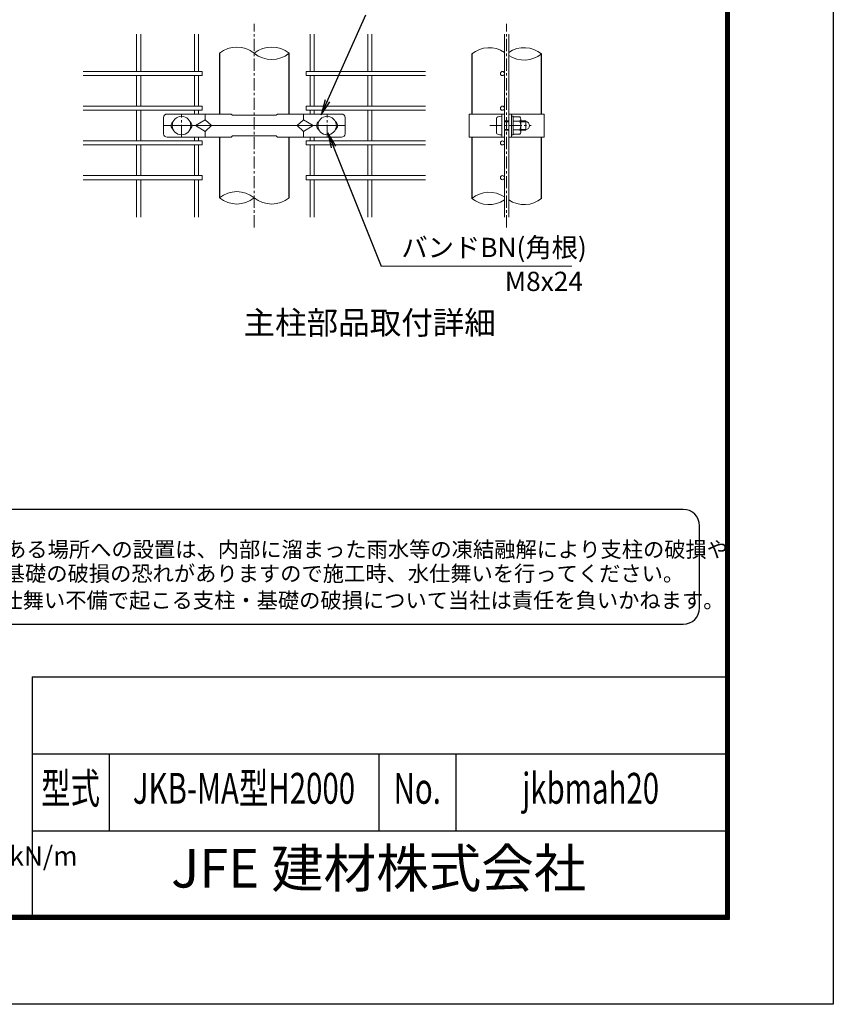
# Model space of a CAD drawing. Units: millimetres. Extents: x 1535 to 9935, y 706 to 6646.
# Drawn here: x 7823 to 9935, y 706 to 3260 of the extents above; entities that cross this region are included whole.
import ezdxf
from ezdxf.enums import TextEntityAlignment as Align

# ---------------------------------------------------------------- set-up
doc = ezdxf.new("R2010")
doc.units = ezdxf.units.MM
doc.linetypes.add('CENTER', pattern=[50.8, 31.75, -6.35, 6.35, -6.35])
for name, color, linetype, lineweight in [('D-BMK', 2, 'CENTER', 13), ('D-STR-DIM', 7, 'Continuous', 13), ('D-STR-TXT', 7, 'Continuous', 13), ('D-STR2', 7, 'Continuous', 13), ('D-STR3', 3, 'Continuous', 13)]:
    doc.layers.add(name, color=color, linetype=linetype, lineweight=lineweight)
for name, color, linetype in [('D-STR1', 1, 'Continuous'), ('D-TTL', 2, 'Continuous'), ('D-TTL-TXT', 7, 'Continuous')]:
    doc.layers.add(name, color=color, linetype=linetype)
doc.styles.add('ROMANSE', font='Romans.shx', dxfattribs={"width": 0.7, "bigfont": 'EXTFONT.SHX'})
doc.styles.add('XT', font='txt.shx', dxfattribs={"width": 0.9, "bigfont": 'bigfont'})
doc.styles.add('ゴシック', font='txt')
doc.dimstyles.new('ISO1', dxfattribs={"dimscale": 20, "dimtxt": 4, "dimasz": 3, "dimexe": 2, "dimexo": 2, "dimgap": 0.5, "dimtad": 1, "dimdec": 0, "dimdsep": 46, "dimtxsty": 'XT', "dimblk": 'DARROWS', "dimcen": -1, "dimclrd": 2, "dimclre": 1, "dimclrt": 3, "dimadec": 0, "dimazin": 0, "dimtfac": 1, "dimtdec": 0, "dimtix": 1, "dimtmove": 2, "dimatfit": 3, "dimldrblk": 'DARROWS', "dimfxl": 1, "dimtvp": 0.875, "dimtolj": 1, "dimarcsym": 0})

# ---------------------------------------------------------------- blocks, each defined once
blk = doc.blocks.new('DARROWS')
at = {"color": 0}
for p, q in [((0, 0), (-1, 0.167)), ((-1, -0.167), (0, 0)), ((0, 0), (-0.999, 0))]:
    blk.add_line(p, q, dxfattribs=at)

msp = doc.modelspace()

# ---------------------------------------------------------------- linework, layer by layer
at = {"layer": 'D-BMK'}
for p, q in [((8431.839, 2721.523), (8431.839, 3249.891)), ((9086.842, 2721.523), (9086.842, 3249.891)), ((8242.839, 2955.707), (8242.839, 3015.707)), ((8620.839, 2955.707), (8620.839, 3015.707)), ((8212.839, 2985.707), (8272.839, 2985.707)), ((8590.839, 2985.707), (8650.839, 2985.707)), ((9043.582, 2985.707), (9150.802, 2985.707))]:
    msp.add_line(p, q, dxfattribs=at)
at = {"layer": 'D-STR-DIM'}
msp.add_line((8196.339, 2985.707), (8667.339, 2985.707), dxfattribs=at)
for centre, radius, start, end in [((8386.464, 3117.223), 72.064, 50.975487, 129.024513), ((8477.214, 3117.223), 72.064, 50.975487, 129.024513), ((8477.214, 3229.192), 72.064, 230.975487, 309.024513), ((9041.467, 3115.723), 72.064, 56.308642, 129.024513), ((9132.217, 3115.723), 72.064, 50.975487, 123.691358), ((9132.217, 3227.692), 72.064, 236.308642, 309.024513), ((8386.546, 2742.421), 71.858, 50.926465, 129.073535), ((9041.467, 2740.723), 72.064, 56.308642, 129.024513), ((8386.546, 2853.993), 71.858, 230.926465, 309.073535), ((8477.214, 2854.192), 72.064, 230.975487, 309.024513), ((9041.467, 2852.692), 72.064, 230.975487, 303.691358), ((9132.217, 2852.692), 72.064, 236.308642, 309.024513)]:
    msp.add_arc(centre, radius, start, end, dxfattribs=at)
at = {"layer": 'D-STR-TXT'}
msp.add_line((8760.948, 2620.741), (9256.517, 2620.741), dxfattribs=at)
at = {"layer": 'D-STR1'}
for p, q in [((8341.089, 3173.207), (8341.089, 3015.707)), ((8522.589, 3015.707), (8522.589, 3173.207)), ((8996.092, 3171.707), (8996.092, 3015.707)), ((9177.592, 3015.707), (9177.592, 3171.707)), ((8341.253, 2955.707), (8341.253, 2798.207)), ((8522.589, 2798.207), (8522.589, 2955.707)), ((8996.092, 2955.707), (8996.092, 2796.707)), ((9177.592, 2796.707), (9177.592, 2955.707))]:
    msp.add_line(p, q, dxfattribs=at)
at = {"layer": 'D-STR2'}
for p, q in [((8126.439, 3126.107), (8126.439, 3223.207)), ((8137.239, 3126.107), (8137.239, 3223.207)), ((8276.439, 3126.107), (8276.439, 3223.207)), ((8287.239, 3126.107), (8287.239, 3223.207)), ((8576.439, 3126.107), (8576.439, 3223.207)), ((8587.239, 3126.107), (8587.239, 3223.207)), ((8726.439, 3126.107), (8726.439, 3223.207)), ((8737.239, 3126.107), (8737.239, 3223.207)), ((9081.442, 2748.207), (9081.442, 3223.207)), ((9092.242, 2748.207), (9092.242, 3223.207)), ((8296.839, 3126.107), (7987.239, 3126.107)), ((8296.839, 3126.107), (8296.839, 3115.307)), ((8566.839, 3126.107), (8876.439, 3126.107)), ((8566.839, 3126.107), (8566.839, 3115.307)), ((8296.839, 3115.307), (7987.239, 3115.307)), ((8126.439, 3036.107), (8126.439, 3115.307)), ((8137.239, 3036.107), (8137.239, 3115.307)), ((8276.439, 3036.107), (8276.439, 3115.307)), ((8287.239, 3036.107), (8287.239, 3115.307)), ((8566.839, 3115.307), (8876.439, 3115.307)), ((8576.439, 3036.107), (8576.439, 3115.307)), ((8587.239, 3036.107), (8587.239, 3115.307)), ((8726.439, 3036.107), (8726.439, 3115.307)), ((8737.239, 3036.107), (8737.239, 3115.307)), ((8296.839, 3036.107), (7987.239, 3036.107)), ((8296.839, 3025.307), (7987.239, 3025.307)), ((8126.439, 2946.107), (8126.439, 3025.307)), ((8137.239, 2946.107), (8137.239, 3025.307)), ((8276.439, 3015.707), (8276.439, 3025.307)), ((8287.239, 3015.707), (8287.239, 3025.307)), ((8296.839, 3036.107), (8296.839, 3025.307)), ((8566.839, 3036.107), (8876.439, 3036.107)), ((8566.839, 3036.107), (8566.839, 3025.307)), ((8566.839, 3025.307), (8876.439, 3025.307)), ((8576.439, 3015.707), (8576.439, 3025.307)), ((8587.239, 3015.707), (8587.239, 3025.307)), ((8726.439, 2946.107), (8726.439, 3025.307)), ((8737.239, 2946.107), (8737.239, 3025.307)), ((8296.839, 2946.107), (7987.239, 2946.107)), ((8276.439, 2946.107), (8276.439, 2955.707)), ((8287.239, 2946.107), (8287.239, 2955.707)), ((8296.839, 2946.107), (8296.839, 2935.307)), ((8566.839, 2946.107), (8876.439, 2946.107)), ((8566.839, 2946.107), (8566.839, 2935.307)), ((8576.439, 2946.107), (8576.439, 2955.707)), ((8587.239, 2946.107), (8587.239, 2955.707)), ((8296.839, 2935.307), (7987.239, 2935.307)), ((8126.439, 2856.107), (8126.439, 2935.307)), ((8137.239, 2856.107), (8137.239, 2935.307)), ((8276.439, 2856.107), (8276.439, 2935.307)), ((8287.239, 2856.107), (8287.239, 2935.307)), ((8566.839, 2935.307), (8876.439, 2935.307)), ((8576.439, 2856.107), (8576.439, 2935.307)), ((8587.239, 2856.107), (8587.239, 2935.307)), ((8726.439, 2856.107), (8726.439, 2935.307)), ((8737.239, 2856.107), (8737.239, 2935.307)), ((8296.839, 2856.107), (7987.239, 2856.107)), ((8296.839, 2845.307), (7987.239, 2845.307)), ((8126.439, 2748.207), (8126.439, 2845.307)), ((8137.239, 2748.207), (8137.239, 2845.307)), ((8276.439, 2748.207), (8276.439, 2845.307)), ((8287.239, 2748.207), (8287.239, 2845.307)), ((8296.839, 2856.107), (8296.839, 2845.307)), ((8566.839, 2856.107), (8876.439, 2856.107)), ((8566.839, 2856.107), (8566.839, 2845.307)), ((8566.839, 2845.307), (8876.439, 2845.307)), ((8576.439, 2748.207), (8576.439, 2845.307)), ((8587.239, 2748.207), (8587.239, 2845.307)), ((8726.439, 2748.207), (8726.439, 2845.307)), ((8737.239, 2748.207), (8737.239, 2845.307))]:
    msp.add_line(p, q, dxfattribs=at)
for centre in [(9076.042, 3120.707), (9076.042, 3030.707), (9076.042, 2940.707), (9076.042, 2850.707)]:
    msp.add_circle(centre, 5.4, dxfattribs=at)
at = {"layer": 'D-STR3'}
for p, q in [((8205.339, 3015.707), (8371.839, 3015.707)), ((8304.339, 3015.707), (8304.339, 3000.707)), ((8374.839, 3012.707), (8371.839, 3015.707)), ((8488.839, 3012.707), (8491.839, 3015.707)), ((8491.839, 3015.707), (8658.339, 3015.707)), ((8559.339, 3015.707), (8559.339, 3000.707)), ((8989.192, 3015.707), (9081.442, 3015.707)), ((8989.192, 3015.707), (8989.192, 2955.707)), ((9074.542, 2955.707), (9074.542, 3015.707)), ((9081.442, 2955.707), (9081.442, 3015.707)), ((9092.242, 2955.707), (9092.242, 3015.707)), ((9092.242, 3015.707), (9184.492, 3015.707)), ((9099.142, 2955.707), (9099.142, 3015.707)), ((9184.492, 3015.707), (9184.492, 2955.707)), ((8196.339, 3006.707), (8196.339, 2964.707)), ((8278.839, 2985.707), (8304.339, 3000.707)), ((8304.339, 3000.707), (8320.839, 2985.707)), ((8374.839, 3012.707), (8488.839, 3012.707)), ((8559.339, 3000.707), (8542.839, 2985.707)), ((8584.839, 2985.707), (8559.339, 3000.707)), ((8667.339, 3006.707), (8667.339, 2964.707)), ((9060.142, 3005.207), (9060.142, 2966.207)), ((9074.542, 3009.707), (9074.542, 2961.707)), ((9081.442, 2997.707), (9092.242, 2997.707)), ((9081.442, 2995.676), (9092.242, 2995.676)), ((9099.142, 3009.707), (9103.942, 3009.707)), ((9099.142, 2961.707), (9099.142, 3009.707)), ((9103.942, 3009.707), (9103.942, 2961.707)), ((9103.942, 3008.207), (9103.942, 2963.207)), ((9103.942, 3008.207), (9121.342, 3008.207)), ((9103.942, 2996.957), (9121.342, 2996.957)), ((9123.442, 3003.041), (9123.442, 2968.405)), ((9123.442, 2997.709), (9136.344, 2997.712)), ((9123.442, 2995.678), (9136.344, 2995.681)), ((9136.344, 2973.712), (9136.344, 2997.712)), ((8278.839, 2985.707), (8304.339, 2970.707)), ((8320.839, 2985.707), (8304.339, 2970.707)), ((8304.339, 2970.707), (8304.339, 2955.707)), ((8542.839, 2985.707), (8559.339, 2970.707)), ((8584.839, 2985.707), (8559.339, 2970.707)), ((8559.339, 2970.707), (8559.339, 2955.707)), ((9081.442, 2975.738), (9092.242, 2975.738)), ((9081.442, 2973.707), (9092.242, 2973.707)), ((9103.942, 2974.457), (9121.342, 2974.457)), ((9123.442, 2975.74), (9136.344, 2975.743)), ((9123.442, 2973.709), (9136.344, 2973.712)), ((8205.339, 2955.707), (8371.839, 2955.707)), ((8374.839, 2958.707), (8371.839, 2955.707)), ((8374.839, 2958.707), (8488.839, 2958.707)), ((8488.839, 2958.707), (8491.839, 2955.707)), ((8491.839, 2955.707), (8658.339, 2955.707)), ((8989.192, 2955.707), (9081.442, 2955.707)), ((9092.242, 2955.707), (9184.492, 2955.707)), ((9099.142, 2961.707), (9103.942, 2961.707)), ((9103.942, 2963.207), (9121.342, 2963.207))]:
    msp.add_line(p, q, dxfattribs=at)
for centre in [(8242.839, 2985.707), (8620.839, 2985.707)]:
    msp.add_circle(centre, 24, dxfattribs=at)
for centre, radius, start, end in [((8205.339, 3006.707), 9, 90, 180), ((8658.339, 3006.707), 9, 0, 90), ((8229.339, 2985.707), 13.5, 125.467911, 234.532089), ((8256.339, 2985.707), 13.5, 305.467911, 54.532089), ((8607.339, 2985.707), 13.5, 125.467911, 234.532089), ((8634.339, 2985.707), 13.5, 305.467911, 54.532089), ((9114.909, 3002.582), 8.546, 318.834914, 41.165086), ((9092.258, 2985.707), 31.184, 338.852953, 21.147047), ((9136.344, 2985.712), 10.2, 270, 90), ((8205.339, 2964.707), 9, 180, 270), ((8658.339, 2964.707), 9, 270, 0), ((9114.902, 2968.832), 8.551, 318.865046, 41.134954)]:
    msp.add_arc(centre, radius, start, end, dxfattribs=at)
msp.add_ellipse((9074.542, 3005.207), major_axis=(14.4, 0), ratio=0.3125, start_param=1.57079633, end_param=3.14159265, dxfattribs=at)
at = {"layer": 'D-STR3', "extrusion": (0, 0, -1)}
msp.add_ellipse((9074.542, 2966.207), major_axis=(14.4, 0), ratio=0.3125, start_param=1.57079633, end_param=3.14159265, dxfattribs=at)
at = {"layer": 'D-TTL', "color": 7}
for p, q in [((7854.871, 1555.854), (7854.871, 935.854)), ((7854.871, 1555.854), (9654.871, 1555.854)), ((7854.871, 1355.854), (9654.871, 1355.854)), ((8054.871, 1355.854), (8054.871, 1155.854)), ((8754.871, 1355.854), (8754.871, 1155.854)), ((8954.871, 1355.854), (8954.871, 1155.854)), ((7854.871, 1155.854), (9654.871, 1155.854))]:
    msp.add_line(p, q, dxfattribs=at)
at = {"layer": 'D-TTL'}
msp.add_lwpolyline([(1534.871, 6645.854), (9934.871, 6645.854), (9934.871, 705.854), (1534.871, 705.854)], close=True, dxfattribs=at)
at = {"layer": 'D-TTL', "color": 7}
for points in [[(1804.871, 6425.854), (9664.871, 6425.854), (9664.871, 925.854), (1804.871, 925.854)], [(1807.371, 6423.354), (9662.371, 6423.354), (9662.371, 928.354), (1807.371, 928.354)], [(1809.871, 6420.854), (9659.871, 6420.854), (9659.871, 930.854), (1809.871, 930.854)], [(1812.371, 6418.354), (9657.371, 6418.354), (9657.371, 933.354), (1812.371, 933.354)], [(1814.871, 6415.854), (9654.871, 6415.854), (9654.871, 935.854), (1814.871, 935.854)]]:
    msp.add_lwpolyline(points, close=True, dxfattribs=at)
at = {"layer": 'D-TTL-TXT', "color": 2}
msp.add_lwpolyline([(9545.19, 1691.873, 0.41421356), (9587.779, 1734.462), (9587.779, 1947.406, 0.41421356), (9545.19, 1989.995), (7462.128, 1989.995, 0.41421356), (7419.539, 1947.406), (7419.539, 1734.462, 0.41421356), (7462.128, 1691.873)], format="xyb", close=True, dxfattribs=at)

# ---------------------------------------------------------------- texts
at = {"layer": 'D-STR-TXT', "style": 'ゴシック'}
for s, p in [('バンドBN(角根)', (8813.649, 2644.482)), ('M8x24', (9082.05, 2556.448))]:
    msp.add_text(s, height=50, dxfattribs=at).set_placement(p)
at = {"layer": 'D-TTL-TXT'}
for s, height, style, p in [('主柱部品取付詳細', 60, 'ゴシック', (8731.314, 2466.404)), ('JFE 建材株式会社', 100, 'ROMANSE', (8754.871, 1045.854))]:
    msp.add_text(s, height=height, dxfattribs=dict(at, style=style)).set_placement(p, align=Align.MIDDLE)
at = {"layer": 'D-TTL-TXT', "style": 'ゴシック'}
for s, p in [('凍結の恐れがある場所への設置は、内部に溜まった雨水等の凍結融解により支柱の破損や', (7453.765, 1865.732)), ('コンクリート基礎の破損の恐れがありますので施工時、水仕舞いを行ってください。', (7450.264, 1803.192)), ('施工による水仕舞い不備で起こる支柱・基礎の破損について当社は責任を負いかねます。 ', (7444.308, 1733.779))]:
    msp.add_text(s, height=40.45939, dxfattribs=at).set_placement(p)
at = {"layer": 'D-TTL-TXT', "style": 'ROMANSE', "width": 0.7}
for s, p in [('型式', (7954.871, 1255.854)), ('JKB-MA型H2000', (8404.871, 1255.854)), ('No.', (8854.871, 1255.854)), ('jkbmah20', (9304.871, 1255.854))]:
    msp.add_text(s, height=80, dxfattribs=at).set_placement(p, align=Align.MIDDLE)
at = {"layer": 'D-TTL-TXT', "insert": (5400.985, 1199.073), "char_height": 50, "attachment_point": 1, "style": 'ゴシック'}
msp.add_mtext_dynamic_manual_height_columns('\\A1;（設計条件）風荷重：昭和57年改正 建築基準法・同施行令に基づく風圧力に準拠。（基礎条件）長期許容地耐力98kN/m の場合。\\P（土質条件）土の単位体積重量γ＝18kN/m{\\H0.7x;\\S3^ ;} ・内部摩擦角Φ＝30°・N値＝15の場合。', width=2453.88617, gutter_width=400, heights=[0], dxfattribs=at)

# ---------------------------------------------------------------- leaders
at = {"layer": 'D-STR-TXT'}
for points in [[(8605.507, 3013.15), (8721.286, 3273.016)], [(8622.538, 2967.232), (8760.948, 2620.741)]]:
    msp.add_leader(points, dimstyle='ISO1', override={"dimasz": 2, "dimclrd": 256}, dxfattribs=at)

doc.saveas('drawing.dxf')
